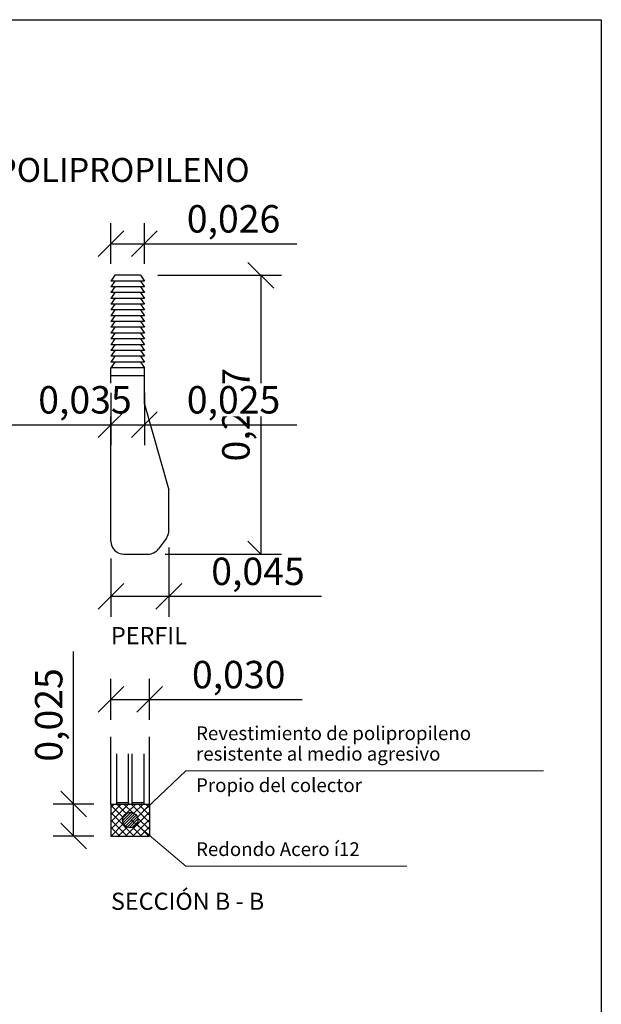
# Model space of a CAD drawing. Units: metres. Extents: x -8.4 to 36.4, y -34.4 to 25.8.
# Drawn here: x 22.4 to 24.1, y 5.2 to 8.1 of the extents above; entities that cross this region are included whole.
import ezdxf
from ezdxf.enums import TextEntityAlignment as Align

# ---------------------------------------------------------------- set-up
doc = ezdxf.new("R2010")
doc.units = ezdxf.units.M
doc.layers.get('Defpoints').update_dxf_attribs({"color": 251})
doc.layers.add('AA_Acotación (2) 0.09', color=4, linetype='Continuous', lineweight=9)
doc.layers.add('AA_Texto 1 - Romans', color=7, linetype='Continuous', lineweight=9)
for name, color, linetype in [('AA_Dibujo 0.13 (0)', 6, 'Continuous'), ('AA_Texto 0 - Arial', 7, 'Continuous'), ('AA_Texto 1 - Arial', 7, 'Continuous')]:
    doc.layers.add(name, color=color, linetype=linetype)
doc.layers.add('AA_Hoja 255', color=255, linetype='Continuous', plot=False)
doc.styles.add('ARIAL', font='arial.ttf')
doc.styles.add('Romans', font='romans.shx')
doc.styles.get("Standard").update_dxf_attribs({"font": 'romans.shx'})
doc.dimstyles.new('ESCALA 25', dxfattribs={"dimscale": 0.5, "dimtxt": 0.25, "dimasz": 0.15, "dimexe": 0.12, "dimexo": 0.2, "dimgap": 0.05, "dimtad": 1, "dimzin": 0, "dimdsep": 46, "dimtxsty": 'ARIAL', "dimblk": 'ARCHTICK', "dimcen": 0.1, "dimdle": 0.12, "dimclrd": 3, "dimclre": 3, "dimclrt": 7, "dimadec": 0, "dimazin": 0, "dimtfac": 1, "dimtofl": 0, "dimtmove": 0, "dimatfit": 2, "dimfxl": 2, "dimtvp": 0.7, "dimtfill": 1, "dimtfillclr": 256, "dimtolj": 1, "dimtzin": 0, "dimarcsym": 0})

# ---------------------------------------------------------------- blocks, each defined once
blk = doc.blocks.new('_Oblique')
at = {"color": 0, "linetype": 'ByBlock', "lineweight": -2}
blk.add_line((-0.5, -0.5), (0.5, 0.5), dxfattribs=at)
blk = doc.blocks.new('*D2863')
at = {"layer": 'AA_Acotación (2) 0.09', "lineweight": -2, "transparency": 16777216}
for p, q in [((22.8162, 7.354), (23.177, 7.354)), ((23.117, 7.354), (23.117, 6.5403)), ((22.8383, 6.5403), (23.177, 6.5403))]:
    blk.add_line(p, q, dxfattribs=at)
at = {"layer": 'Defpoints', "color": 0, "transparency": 16777216}
for p in [(22.7662, 7.354), (22.7883, 6.5403), (23.117, 6.5403)]:
    blk.add_point(p, dxfattribs=at)
at = {"layer": 'AA_Acotación (2) 0.09', "lineweight": -2, "transparency": 16777216, "xscale": 0.075, "yscale": 0.075, "zscale": 0.075}
for p, rotation in [((23.117, 7.354), 90), ((23.117, 6.5403), 270)]:
    blk.add_blockref('_Oblique', p, dxfattribs=dict(at, rotation=rotation))
at = {"layer": 'AA_Acotación (2) 0.09', "color": 1, "transparency": 16777216, "insert": (23.0443, 6.9472), "char_height": 0.08, "attachment_point": 5, "rotation": 90, "bg_fill": 3, "box_fill_scale": 1.1, "bg_fill_color": 256, "bg_fill_true_color": 13158600, "bg_fill_transparency": 0}
blk.add_mtext('\\A1;0,217', dxfattribs=at)
blk = doc.blocks.new('*X1203')
at = {"color": 0}
for p, q in [((1022.34, 205.1, 10), (1023.95, 206.71, 10)), ((1022.42, 205.71, 10), (1023.34, 206.63, 10)), ((1022.44, 204.67, 10), (1024.38, 206.61, 10)), ((1022.63, 204.33, 10), (1024.72, 206.42, 10)), ((1022.89, 204.06, 10), (1025, 206.17, 10)), ((1023.21, 203.85, 10), (1025.2, 205.84, 10)), ((1023.62, 203.73, 10), (1025.32, 205.43, 10)), ((1024.18, 203.76, 10), (1025.3, 204.88, 10))]:
    blk.add_line(p, q, dxfattribs=at)
blk = doc.blocks.new('*X1204')
at = {"color": 0}
for p, q in [((1029.41, 208.03, 10), (1031.74, 205.7, 10)), ((1030.51, 208.34, 10), (1032.36, 206.49, 10)), ((1031.92, 208.34, 10), (1033.62, 206.64, 10)), ((1033.34, 208.34, 10), (1036.91, 204.77, 10)), ((1034.75, 208.34, 10), (1036.91, 206.19, 10)), ((1036.17, 208.34, 10), (1036.91, 207.6, 10)), ((1029.41, 206.62, 10), (1033.93, 202.09, 10)), ((1029.41, 205.2, 10), (1032.52, 202.09, 10)), ((1034.58, 205.68, 10), (1036.91, 203.36, 10)), ((1029.41, 203.79, 10), (1031.1, 202.09, 10)), ((1033.64, 203.8, 10), (1035.35, 202.09, 10)), ((1034.43, 204.42, 10), (1036.76, 202.09, 10)), ((1029.41, 202.37, 10), (1029.69, 202.09, 10))]:
    blk.add_line(p, q, dxfattribs=at)
blk = doc.blocks.new('*X1205')
at = {"color": 0}
for p, q in [((1029.41, 204.92, 10), (1032.83, 208.34, 10)), ((1029.41, 206.33, 10), (1031.41, 208.34, 10)), ((1029.41, 207.75, 10), (1030, 208.34, 10)), ((1032.43, 206.53, 10), (1034.24, 208.34, 10)), ((1033.86, 206.54, 10), (1035.66, 208.34, 10)), ((1034.54, 205.81, 10), (1036.91, 208.18, 10)), ((1029.41, 203.51, 10), (1031.85, 205.94, 10)), ((1032.23, 202.09, 10), (1036.91, 206.76, 10)), ((1033.65, 202.09, 10), (1036.91, 205.35, 10)), ((1029.41, 202.09, 10), (1031.83, 204.52, 10)), ((1030.82, 202.09, 10), (1032.57, 203.84, 10)), ((1035.06, 202.09, 10), (1036.91, 203.93, 10)), ((1036.48, 202.09, 10), (1036.91, 202.52, 10))]:
    blk.add_line(p, q, dxfattribs=at)
blk = doc.blocks.new('*D2864')
at = {"layer": 'AA_Acotación (2) 0.09', "lineweight": -2, "transparency": 16777216}
for p, q in [((22.8487, 6.5593), (22.8487, 6.3574)), ((22.6799, 6.5278), (22.6799, 6.3574)), ((22.6799, 6.4174), (22.8487, 6.4174)), ((22.8487, 6.4174), (23.2937, 6.4174))]:
    blk.add_line(p, q, dxfattribs=at)
at = {"layer": 'Defpoints', "color": 0, "transparency": 16777216}
for p in [(22.8487, 6.6093), (22.6799, 6.5778), (22.8487, 6.4174)]:
    blk.add_point(p, dxfattribs=at)
at = {"layer": 'AA_Acotación (2) 0.09', "lineweight": -2, "transparency": 16777216, "xscale": 0.075, "yscale": 0.075, "zscale": 0.075, "rotation": 180}
blk.add_blockref('_Oblique', (22.6799, 6.4174), dxfattribs=at)
at = {"layer": 'AA_Acotación (2) 0.09', "lineweight": -2, "transparency": 16777216, "xscale": 0.075, "yscale": 0.075, "zscale": 0.075}
blk.add_blockref('_Oblique', (22.8487, 6.4174), dxfattribs=at)
at = {"layer": 'AA_Acotación (2) 0.09', "color": 1, "transparency": 16777216, "insert": (23.1087, 6.4901), "char_height": 0.08, "attachment_point": 5, "bg_fill": 3, "box_fill_scale": 1.1, "bg_fill_color": 256, "bg_fill_true_color": 13158600, "bg_fill_transparency": 0}
blk.add_mtext('\\A1;0,045', dxfattribs=at)
blk = doc.blocks.new('*D2865')
at = {"layer": 'AA_Acotación (2) 0.09', "lineweight": -2, "transparency": 16777216}
for p, q in [((22.6799, 7.3872), (22.6799, 7.5062)), ((22.7774, 7.3872), (22.7774, 7.5062)), ((22.6799, 7.4462), (22.7774, 7.4462)), ((22.7774, 7.4462), (23.2224, 7.4462))]:
    blk.add_line(p, q, dxfattribs=at)
at = {"layer": 'Defpoints', "color": 0, "transparency": 16777216}
for p in [(22.7774, 7.4462), (22.6799, 7.3372), (22.7774, 7.3372)]:
    blk.add_point(p, dxfattribs=at)
at = {"layer": 'AA_Acotación (2) 0.09', "lineweight": -2, "transparency": 16777216, "xscale": 0.075, "yscale": 0.075, "zscale": 0.075, "rotation": 180}
blk.add_blockref('_Oblique', (22.6799, 7.4462), dxfattribs=at)
at = {"layer": 'AA_Acotación (2) 0.09', "lineweight": -2, "transparency": 16777216, "xscale": 0.075, "yscale": 0.075, "zscale": 0.075}
blk.add_blockref('_Oblique', (22.7774, 7.4462), dxfattribs=at)
at = {"layer": 'AA_Acotación (2) 0.09', "color": 1, "transparency": 16777216, "insert": (23.0374, 7.5188), "char_height": 0.08, "attachment_point": 5, "bg_fill": 3, "box_fill_scale": 1.1, "bg_fill_color": 256, "bg_fill_true_color": 13158600, "bg_fill_transparency": 0}
blk.add_mtext('\\A1;0,026', dxfattribs=at)
blk = doc.blocks.new('*D2868')
at = {"layer": 'AA_Acotación (2) 0.09', "lineweight": -2, "transparency": 16777216}
for p, q in [((22.2128, 7.0115), (22.2128, 6.858)), ((22.3441, 7.0115), (22.3441, 6.858)), ((22.2128, 6.918), (22.3441, 6.918)), ((22.3441, 6.918), (22.7891, 6.918))]:
    blk.add_line(p, q, dxfattribs=at)
at = {"layer": 'Defpoints', "color": 0, "transparency": 16777216}
for p in [(22.2128, 7.0615), (22.3441, 7.0615), (22.3441, 6.918)]:
    blk.add_point(p, dxfattribs=at)
at = {"layer": 'AA_Acotación (2) 0.09', "lineweight": -2, "transparency": 16777216, "xscale": 0.075, "yscale": 0.075, "zscale": 0.075, "rotation": 180}
blk.add_blockref('_Oblique', (22.2128, 6.918), dxfattribs=at)
at = {"layer": 'AA_Acotación (2) 0.09', "lineweight": -2, "transparency": 16777216, "xscale": 0.075, "yscale": 0.075, "zscale": 0.075}
blk.add_blockref('_Oblique', (22.3441, 6.918), dxfattribs=at)
at = {"layer": 'AA_Acotación (2) 0.09', "color": 1, "transparency": 16777216, "insert": (22.6041, 6.9906), "char_height": 0.08, "attachment_point": 5, "bg_fill": 3, "box_fill_scale": 1.1, "bg_fill_color": 256, "bg_fill_true_color": 13158600, "bg_fill_transparency": 0}
blk.add_mtext('\\A1;0,035', dxfattribs=at)
blk = doc.blocks.new('*D2869')
at = {"layer": 'AA_Acotación (2) 0.09', "lineweight": -2, "transparency": 16777216}
for p, q in [((22.6799, 7.0115), (22.6799, 6.858)), ((22.7774, 7.0115), (22.7774, 6.858)), ((22.6799, 6.918), (22.7774, 6.918)), ((22.7774, 6.918), (23.2224, 6.918))]:
    blk.add_line(p, q, dxfattribs=at)
at = {"layer": 'Defpoints', "color": 0, "transparency": 16777216}
for p in [(22.6799, 7.0615), (22.7774, 7.0615), (22.7774, 6.918)]:
    blk.add_point(p, dxfattribs=at)
at = {"layer": 'AA_Acotación (2) 0.09', "lineweight": -2, "transparency": 16777216, "xscale": 0.075, "yscale": 0.075, "zscale": 0.075, "rotation": 180}
blk.add_blockref('_Oblique', (22.6799, 6.918), dxfattribs=at)
at = {"layer": 'AA_Acotación (2) 0.09', "lineweight": -2, "transparency": 16777216, "xscale": 0.075, "yscale": 0.075, "zscale": 0.075}
blk.add_blockref('_Oblique', (22.7774, 6.918), dxfattribs=at)
at = {"layer": 'AA_Acotación (2) 0.09', "color": 1, "transparency": 16777216, "insert": (23.0374, 6.9906), "char_height": 0.08, "attachment_point": 5, "bg_fill": 3, "box_fill_scale": 1.1, "bg_fill_color": 256, "bg_fill_true_color": 13158600, "bg_fill_transparency": 0}
blk.add_mtext('\\A1;0,025', dxfattribs=at)
blk = doc.blocks.new('*D2870')
at = {"layer": 'AA_Acotación (2) 0.09', "lineweight": -2, "transparency": 16777216}
for p, q in [((22.6799, 6.0571), (22.6799, 6.1761)), ((22.7924, 6.0571), (22.7924, 6.1761)), ((22.6799, 6.1161), (22.7924, 6.1161)), ((22.7924, 6.1161), (23.2374, 6.1161))]:
    blk.add_line(p, q, dxfattribs=at)
at = {"layer": 'Defpoints', "color": 0, "transparency": 16777216}
for p in [(22.7924, 6.1161), (22.6799, 6.0071), (22.7924, 6.0071)]:
    blk.add_point(p, dxfattribs=at)
at = {"layer": 'AA_Acotación (2) 0.09', "lineweight": -2, "transparency": 16777216, "xscale": 0.075, "yscale": 0.075, "zscale": 0.075, "rotation": 180}
blk.add_blockref('_Oblique', (22.6799, 6.1161), dxfattribs=at)
at = {"layer": 'AA_Acotación (2) 0.09', "lineweight": -2, "transparency": 16777216, "xscale": 0.075, "yscale": 0.075, "zscale": 0.075}
blk.add_blockref('_Oblique', (22.7924, 6.1161), dxfattribs=at)
at = {"layer": 'AA_Acotación (2) 0.09', "color": 1, "transparency": 16777216, "insert": (23.0524, 6.1887), "char_height": 0.08, "attachment_point": 5, "bg_fill": 3, "box_fill_scale": 1.1, "bg_fill_color": 256, "bg_fill_true_color": 13158600, "bg_fill_transparency": 0}
blk.add_mtext('\\A1;0,030', dxfattribs=at)
blk = doc.blocks.new('*D2871')
at = {"layer": 'AA_Acotación (2) 0.09', "lineweight": -2, "transparency": 16777216}
for p, q in [((22.571, 5.811), (22.571, 6.256)), ((22.6299, 5.811), (22.511, 5.811)), ((22.571, 5.7173), (22.571, 5.811)), ((22.6299, 5.7173), (22.511, 5.7173))]:
    blk.add_line(p, q, dxfattribs=at)
at = {"layer": 'Defpoints', "color": 0, "transparency": 16777216}
for p in [(22.571, 5.811), (22.6799, 5.811), (22.6799, 5.7173)]:
    blk.add_point(p, dxfattribs=at)
at = {"layer": 'AA_Acotación (2) 0.09', "lineweight": -2, "transparency": 16777216, "xscale": 0.075, "yscale": 0.075, "zscale": 0.075}
for p, rotation in [((22.571, 5.811), 90), ((22.571, 5.7173), 270)]:
    blk.add_blockref('_Oblique', p, dxfattribs=dict(at, rotation=rotation))
at = {"layer": 'AA_Acotación (2) 0.09', "color": 1, "transparency": 16777216, "insert": (22.4983, 6.071), "char_height": 0.08, "attachment_point": 5, "rotation": 90, "bg_fill": 3, "box_fill_scale": 1.1, "bg_fill_color": 256, "bg_fill_true_color": 13158600, "bg_fill_transparency": 0}
blk.add_mtext('\\A1;0,025', dxfattribs=at)

msp = doc.modelspace()

# ---------------------------------------------------------------- linework, layer by layer
at = {"layer": 'AA_Dibujo 0.13 (0)', "color": 6}
for p, q in [((22.6912, 7.354), (22.6799, 7.3372)), ((22.7774, 7.3372), (22.6799, 7.3372)), ((22.6912, 7.3372), (22.6799, 7.3203)), ((22.7662, 7.354), (22.6912, 7.354)), ((22.7662, 7.354), (22.7774, 7.3372)), ((22.7662, 7.3372), (22.7774, 7.3203)), ((22.7774, 7.3203), (22.6799, 7.3203)), ((22.6912, 7.3203), (22.6799, 7.3034)), ((22.7774, 7.3034), (22.6799, 7.3034)), ((22.6912, 7.3034), (22.6799, 7.2865)), ((22.7662, 7.3203), (22.7774, 7.3034)), ((22.7662, 7.3034), (22.7774, 7.2865)), ((22.7774, 7.2865), (22.6799, 7.2865)), ((22.6912, 7.2865), (22.6799, 7.2697)), ((22.7662, 7.2865), (22.7774, 7.2697)), ((22.7774, 7.2697), (22.6799, 7.2697)), ((22.6912, 7.2697), (22.6799, 7.2528)), ((22.7774, 7.2528), (22.6799, 7.2528)), ((22.6912, 7.2528), (22.6799, 7.2359)), ((22.7662, 7.2697), (22.7774, 7.2528)), ((22.7662, 7.2528), (22.7774, 7.2359)), ((22.7774, 7.2359), (22.6799, 7.2359)), ((22.6912, 7.2359), (22.6799, 7.219)), ((22.7774, 7.219), (22.6799, 7.219)), ((22.6912, 7.219), (22.6799, 7.2022)), ((22.7662, 7.2359), (22.7774, 7.219)), ((22.7662, 7.219), (22.7774, 7.2022)), ((22.7774, 7.2022), (22.6799, 7.2022)), ((22.6912, 7.2022), (22.6799, 7.1853)), ((22.7774, 7.1853), (22.6799, 7.1853)), ((22.6912, 7.1853), (22.6799, 7.1684)), ((22.7662, 7.2022), (22.7774, 7.1853)), ((22.7662, 7.1853), (22.7774, 7.1684)), ((22.7774, 7.1684), (22.6799, 7.1684)), ((22.6912, 7.1684), (22.6799, 7.1515)), ((22.7662, 7.1684), (22.7774, 7.1515)), ((22.7774, 7.1515), (22.6799, 7.1515)), ((22.6912, 7.1515), (22.6799, 7.1347)), ((22.7774, 7.1347), (22.6799, 7.1347)), ((22.6912, 7.1347), (22.6799, 7.1178)), ((22.7662, 7.1515), (22.7774, 7.1347)), ((22.7662, 7.1347), (22.7774, 7.1178)), ((22.7774, 7.1178), (22.6799, 7.1178)), ((22.6912, 7.1178), (22.6799, 7.1009)), ((22.7774, 7.1009), (22.6799, 7.1009)), ((22.6912, 7.1009), (22.6799, 7.084)), ((22.7662, 7.1178), (22.7774, 7.1009)), ((22.7662, 7.1009), (22.7774, 7.084)), ((22.6799, 7.0615), (22.6799, 7.084)), ((22.7774, 7.084), (22.6799, 7.084)), ((22.7774, 6.9783), (22.7774, 7.084)), ((22.6799, 7.0615), (22.7774, 7.0615)), ((22.6799, 6.5778), (22.6799, 7.0615)), ((22.8487, 6.6093), (22.8487, 6.7284)), ((22.8415, 6.5872), (22.8187, 6.5558)), ((22.7174, 6.5403), (22.7883, 6.5403)), ((22.6799, 5.811), (22.6799, 6.0071)), ((22.7924, 5.811), (22.7924, 6.0071)), ((22.6968, 5.811), (22.6968, 5.9571)), ((22.7306, 5.811), (22.7306, 5.9571)), ((22.7418, 5.811), (22.7418, 5.9571)), ((22.7763, 5.811), (22.7763, 5.9571)), ((22.7306, 5.8898), (22.7306, 5.9332)), ((22.6799, 5.811), (22.6799, 5.7173)), ((22.6799, 5.811), (22.7924, 5.811)), ((22.6968, 5.8148), (22.6968, 5.811)), ((22.7306, 5.8148), (22.6968, 5.8148)), ((22.7306, 5.8148), (22.7306, 5.811)), ((22.7756, 5.8148), (22.7418, 5.8148)), ((22.7418, 5.8148), (22.7418, 5.811)), ((22.7756, 5.8148), (22.7756, 5.811)), ((22.7924, 5.811), (22.7924, 5.7173)), ((22.6799, 5.7173), (22.7924, 5.7173))]:
    msp.add_line(p, q, dxfattribs=at)
msp.add_circle((22.7362, 5.7641), 0.0225, dxfattribs=at)
for centre, start, end in [((22.8112, 6.6093), 324, 0), ((22.7174, 6.5778), 180, 270), ((22.7883, 6.5778), 270, 324)]:
    msp.add_arc(centre, 0.0375, start, end, dxfattribs=at)
at = {"layer": 'AA_Hoja 255'}
msp.add_lwpolyline([(12.305, 8.1), (24.11, 8.1), (24.11, 0), (12.305, 0)], close=True, dxfattribs=at)
at = {"layer": 'AA_Texto 1 - Romans'}
for p, q in [((22.898, 5.9076), (22.7828, 5.7977)), ((23.9417, 5.9076), (22.898, 5.9076)), ((22.7406, 5.7633), (22.898, 5.6293)), ((22.898, 5.6293), (23.5428, 5.6293))]:
    msp.add_line(p, q, dxfattribs=at)

# ---------------------------------------------------------------- block references
at = {"layer": 'AA_Dibujo 0.13 (0)', "color": 6, "xscale": 0.0150000000000026, "yscale": 0.0150000000000026, "zscale": 0.0150000000000026}
for name, p in [('*X1204', (7.2389, 2.6859, -0.15)), ('*X1205', (7.2389, 2.6859, -0.15)), ('*X1203', (7.3787, 2.6859, -0.15))]:
    msp.add_blockref(name, p, dxfattribs=at)

# ---------------------------------------------------------------- texts
at = {"layer": 'AA_Texto 0 - Arial', "lineweight": 0, "style": 'ARIAL'}
msp.add_text('PATE DE ACERO PROTEGIDO DE POLIPROPILENO', height=0.07, dxfattribs=at).set_placement((22.0019, 7.6265), align=Align.CENTER)
at = {"layer": 'AA_Texto 1 - Arial', "lineweight": 0, "style": 'ARIAL'}
for s, p in [('PERFIL', (22.6799, 6.2775)), ('SECCIÓN B - B', (22.6799, 5.5022))]:
    msp.add_text(s, height=0.05, dxfattribs=at).set_placement(p)
at = {"layer": 'AA_Texto 1 - Romans', "style": 'Romans'}
for s, p in [('resistente al medio agresivo', (22.928, 5.9376)), ('Propio del colector', (22.928, 5.846)), ('Redondo Acero í12', (22.928, 5.6593))]:
    msp.add_text(s, height=0.04, dxfattribs=at).set_placement(p)

# ---------------------------------------------------------------- next in the draw order: dimensions: what is measured, and where the dimension line sits
at = {"layer": 'AA_Acotación (2) 0.09'}
dim = msp.add_linear_dim(base=(23.117, 6.5403), p1=(22.7662, 7.354), p2=(22.7883, 6.5403), angle=90, text='0,217', dimstyle='ESCALA 25', override={"dimtxt": 0.16, "dimexo": 0.1, "dimdsep": 44, "dimtxsty": 'Standard', "dimblk1": 'Oblique', "dimblk2": 'Oblique', "dimsah": 1, "dimdle": 0, "dimclrd": 256, "dimclre": 256, "dimclrt": 1}, dxfattribs=at)
dim.commit()
dim.dimension.update_dxf_attribs({"geometry": '*D2863', "text_midpoint": (23.0443, 6.9472)})
dim = msp.add_linear_dim(base=(22.7924, 6.1161), p1=(22.6799, 6.0071), p2=(22.7924, 6.0071), text='0,030', dimstyle='ESCALA 25', override={"dimtxt": 0.16, "dimexo": 0.1, "dimdsep": 44, "dimtxsty": 'Standard', "dimblk1": 'Oblique', "dimblk2": 'Oblique', "dimsah": 1, "dimdle": 0, "dimclrd": 256, "dimclre": 256, "dimclrt": 1}, dxfattribs=at)
dim.commit()
dim.dimension.update_dxf_attribs({"geometry": '*D2870', "text_midpoint": (23.0524, 6.1887)})

# ---------------------------------------------------------------- next in the draw order: linework, layer by layer
at = {"layer": 'AA_Dibujo 0.13 (0)', "color": 6}
msp.add_line((22.7774, 6.9783), (22.8487, 6.7284), dxfattribs=at)

# ---------------------------------------------------------------- next in the draw order: texts
at = {"layer": 'AA_Texto 1 - Romans', "style": 'Romans'}
msp.add_text('Revestimiento de polipropileno', height=0.04, dxfattribs=at).set_placement((22.928, 5.9976))

# ---------------------------------------------------------------- next in the draw order: dimensions: what is measured, and where the dimension line sits
at = {"layer": 'AA_Acotación (2) 0.09'}
for base, p1, p2, text, picture, middle in [((22.7774, 7.4462), (22.6799, 7.3372), (22.7774, 7.3372), '0,026', '*D2865', (23.0374, 7.5188)), ((22.8487, 6.4174), (22.6799, 6.5778), (22.8487, 6.6093), '0,045', '*D2864', (23.1087, 6.4901))]:
    dim = msp.add_linear_dim(base=base, p1=p1, p2=p2, text=text, dimstyle='ESCALA 25', override={"dimtxt": 0.16, "dimexo": 0.1, "dimdsep": 44, "dimtxsty": 'Standard', "dimblk1": 'Oblique', "dimblk2": 'Oblique', "dimsah": 1, "dimdle": 0, "dimclrd": 256, "dimclre": 256, "dimclrt": 1}, dxfattribs=at)
    dim.commit()
    dim.dimension.update_dxf_attribs({"geometry": picture, "text_midpoint": middle})
dim = msp.add_linear_dim(base=(22.571, 5.811), p1=(22.6799, 5.7173), p2=(22.6799, 5.811), angle=90, text='0,025', dimstyle='ESCALA 25', override={"dimtxt": 0.16, "dimexo": 0.1, "dimdsep": 44, "dimtxsty": 'Standard', "dimblk1": 'Oblique', "dimblk2": 'Oblique', "dimsah": 1, "dimdle": 0, "dimclrd": 256, "dimclre": 256, "dimclrt": 1}, dxfattribs=at)
dim.commit()
dim.dimension.update_dxf_attribs({"geometry": '*D2871', "text_midpoint": (22.4983, 6.071)})

# ---------------------------------------------------------------- next in the draw order: dimensions: what is measured, and where the dimension line sits
dim = msp.add_linear_dim(base=(22.3441, 6.918), p1=(22.2128, 7.0615), p2=(22.3441, 7.0615), text='0,035', dimstyle='ESCALA 25', override={"dimtxt": 0.16, "dimexo": 0.1, "dimdsep": 44, "dimtxsty": 'Standard', "dimblk1": 'Oblique', "dimblk2": 'Oblique', "dimsah": 1, "dimdle": 0, "dimclrd": 256, "dimclre": 256, "dimclrt": 1}, dxfattribs=at)
dim.commit()
dim.dimension.update_dxf_attribs({"geometry": '*D2868', "text_midpoint": (22.6041, 6.9906)})

# ---------------------------------------------------------------- next in the draw order: dimensions: what is measured, and where the dimension line sits
dim = msp.add_linear_dim(base=(22.7774, 6.918), p1=(22.6799, 7.0615), p2=(22.7774, 7.0615), text='0,025', dimstyle='ESCALA 25', override={"dimtxt": 0.16, "dimexo": 0.1, "dimdsep": 44, "dimtxsty": 'Standard', "dimblk1": 'Oblique', "dimblk2": 'Oblique', "dimsah": 1, "dimdle": 0, "dimclrd": 256, "dimclre": 256, "dimclrt": 1}, dxfattribs=at)
dim.commit()
dim.dimension.update_dxf_attribs({"geometry": '*D2869', "text_midpoint": (23.0374, 6.9906)})

doc.saveas('drawing.dxf')
